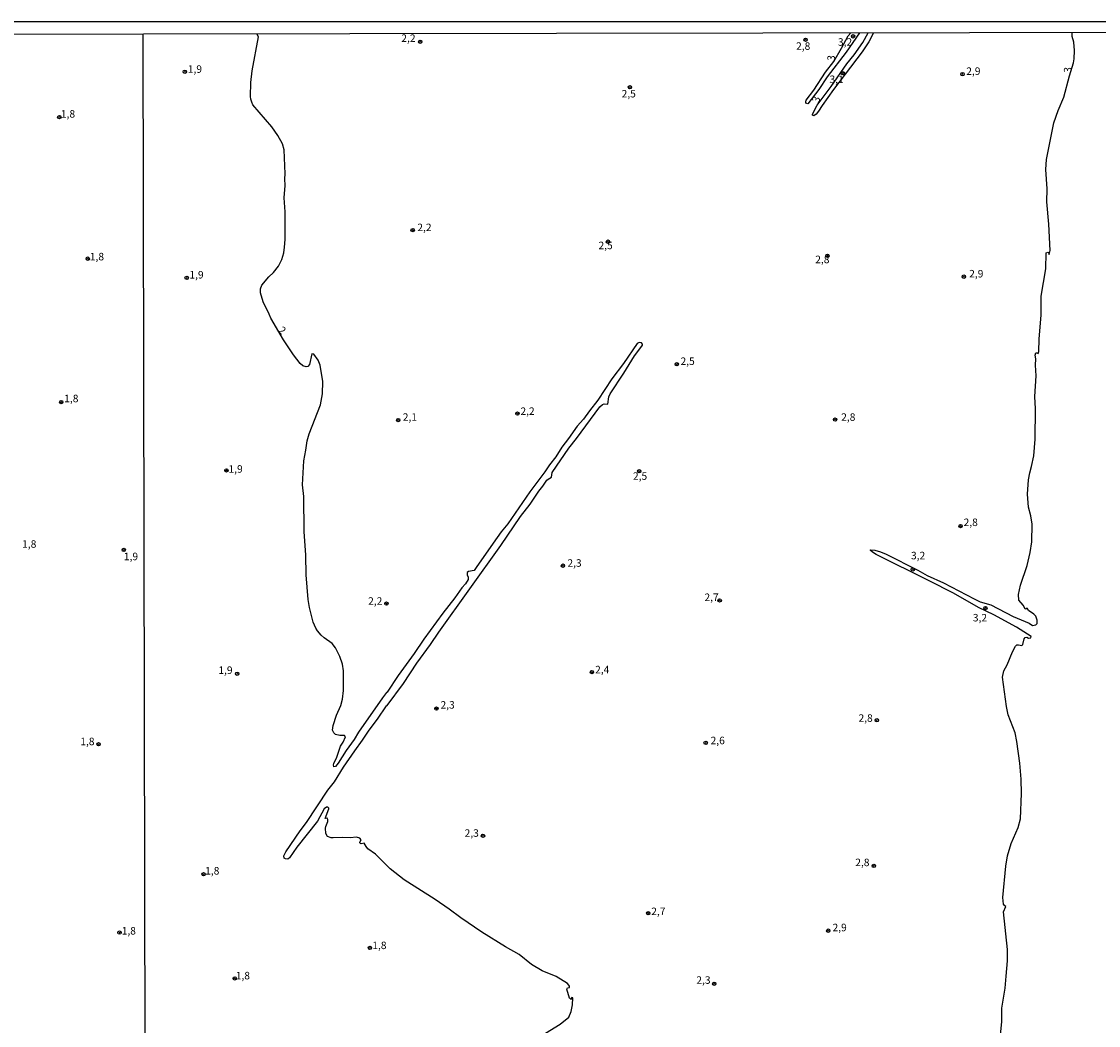
# Model space of a CAD drawing. Units: millimetres. Extents: x 180741 to 183153, y 1654878 to 1657656.
# Drawn here: x 181663 to 182022, y 1657321 to 1657656 of the extents above; entities that cross this region are included whole.
import ezdxf
from ezdxf.enums import TextEntityAlignment as Align

# ---------------------------------------------------------------- set-up
doc = ezdxf.new("R2010")
doc.units = ezdxf.units.MM
doc.header["$MEASUREMENT"] = 0
for name, color, linetype in [('IMAGEM', 7, 'Continuous'), ('V-CURVA_DE_NIVEL', 4, 'Continuous'), ('V-PONTO_DE_APARELHO', 4, 'Continuous'), ('V-TEXTO_DE_ALTIMETRIA', 2, 'Continuous'), ('X-LIMITE_1000', 7, 'Continuous'), ('X-LIMITE_5000', 6, 'Continuous')]:
    doc.layers.add(name, color=color, linetype=linetype)
picture_1 = doc.add_image_def('image1.jpg', size_in_pixel=(4020, 4628))

# ---------------------------------------------------------------- blocks, each defined once
blk = doc.blocks.new('805')
at = {"color": 0, "linetype": 'ByBlock', "lineweight": -2}
for radius in [0.562, 0.0806]:
    blk.add_circle((0, 0), radius, dxfattribs=at)

msp = doc.modelspace()

# ---------------------------------------------------------------- linework, layer by layer
at = {"layer": 'V-CURVA_DE_NIVEL'}
for points in [[(181836.22, 1657317.9), (181842.52, 1657321.79), (181845.39, 1657324.15), (181846.13, 1657326.03), (181846.6, 1657328.28), (181846.75, 1657330.54), (181846.3, 1657330.71), (181846.3, 1657330.71), (181846.14, 1657330.02), (181845.62, 1657330.45), (181844.77, 1657333.47), (181844.94, 1657333.88), (181845.58, 1657333.98), (181845.56, 1657334.45), (181845.41, 1657334.83), (181844.92, 1657335.34), (181841.2, 1657337.62), (181836.56, 1657339.53), (181832.99, 1657341.64), (181828.82, 1657345.05), (181824.27, 1657347.53), (181816.39, 1657352.49), (181809.37, 1657357.17), (181805.56, 1657360.09), (181800.84, 1657363.38), (181790.52, 1657369.89), (181785.93, 1657373.49), (181780.99, 1657378.45), (181778.48, 1657380.25), (181777.84, 1657380.96), (181777.27, 1657382.15), (181776.23, 1657381.83), (181775.99, 1657381.93), (181775.78, 1657382.17), (181775.8, 1657382.41), (181776.27, 1657383.26), (181775.82, 1657383.72), (181774.7, 1657384.04), (181772.61, 1657383.83), (181769.89, 1657384), (181766.87, 1657383.87), (181766.19, 1657383.91), (181765.03, 1657384.34), (181764.46, 1657385.32), (181764.33, 1657387.04), (181764.42, 1657387.64), (181765.08, 1657389.26), (181765.16, 1657389.94), (181764.93, 1657390.47), (181764.27, 1657390.36), (181765.46, 1657393.51), (181765.5, 1657393.72), (181765.08, 1657394.04), (181764.69, 1657394.04), (181763.93, 1657393.53), (181761.69, 1657389.4), (181754.78, 1657380.77), (181752.35, 1657377.19), (181751.84, 1657376.72), (181751, 1657376.83), (181750.59, 1657377.15), (181750.52, 1657377.85), (181751.18, 1657379.22), (181755.86, 1657386.15), (181757.97, 1657388.98), (181765.07, 1657399.72), (181767.29, 1657402.53), (181770.39, 1657407.43), (181774.06, 1657412.87), (181776.69, 1657416.4), (181778.86, 1657419.77), (181781.67, 1657423.44), (181784.67, 1657427.89), (181784.89, 1657427.91), (181790.33, 1657435.29), (181794.77, 1657442.02), (181799.37, 1657448.29), (181802.05, 1657452.44), (181822.69, 1657481.23), (181829.3, 1657490.99), (181832.48, 1657495.08), (181835.39, 1657499.42), (181836.77, 1657501.05), (181838.11, 1657502.99), (181838.48, 1657503.39), (181839.62, 1657504.03), (181839.83, 1657505.59), (181845.39, 1657513.73), (181847.92, 1657516.88), (181855.73, 1657527.44), (181856.62, 1657528.22), (181857.2, 1657528.5), (181858.35, 1657528.37), (181858.68, 1657530.82), (181859.17, 1657531.82), (181863.73, 1657538.71), (181867.28, 1657544.48), (181869.05, 1657546.78), (181869.9, 1657548.03), (181869.96, 1657548.33), (181869.58, 1657548.75), (181868.82, 1657548.86), (181868.11, 1657548.54), (181863.6, 1657541.94), (181859.69, 1657536.81), (181855.05, 1657529.73), (181852.22, 1657526.1), (181850.3, 1657523.33), (181850.3, 1657523.33), (181848.2, 1657521.05), (181845.33, 1657516.9), (181843.09, 1657514.03), (181841.03, 1657510.82), (181838.9, 1657508.16), (181837.35, 1657505.82), (181832.39, 1657499.1), (181825.07, 1657488.44), (181822.88, 1657485.8), (181820.14, 1657482.06), (181814.52, 1657473.89), (181813.82, 1657472.99), (181811.97, 1657472.57), (181811.58, 1657472.31), (181811.54, 1657471.55), (181811.84, 1657470.76), (181811.84, 1657469.99), (181810.99, 1657468.53), (181809.73, 1657467.12), (181807.46, 1657463.89), (181803.37, 1657458.68), (181797.11, 1657450.06), (181793.93, 1657445.33), (181788.56, 1657437.93), (181784.88, 1657432.42), (181784.63, 1657432.27), (181783.35, 1657430.51), (181775.33, 1657419.06), (181773.91, 1657416.64), (181771.22, 1657412.93), (181768.54, 1657408.72), (181767.72, 1657407.61), (181767.16, 1657407.51), (181766.99, 1657408.15), (181767.07, 1657408.66), (181768.1, 1657410.74), (181769.29, 1657414.36), (181770.18, 1657415.77), (181770.99, 1657417.51), (181770.67, 1657418), (181769.08, 1657418.02), (181767.72, 1657418.25), (181767.12, 1657418.85), (181766.69, 1657419.72), (181766.86, 1657421.34), (181768.01, 1657424.7), (181769.48, 1657427.97), (181769.97, 1657430.02), (181770.31, 1657432.91), (181770.35, 1657439.55), (181769.97, 1657441.72), (181769.16, 1657444.32), (181767.63, 1657447.21), (181766.59, 1657448.57), (181763.93, 1657450.46), (181762.95, 1657451.35), (181761.65, 1657452.87), (181761.12, 1657453.76), (181760.23, 1657455.72), (181758.99, 1657460.57), (181758.61, 1657463.29), (181757.95, 1657471.51), (181757.76, 1657478.02), (181757.29, 1657485.93), (181757.08, 1657497.55), (181756.67, 1657501.5), (181757.08, 1657509.46), (181757.8, 1657513.03), (181758.2, 1657516.14), (181758.86, 1657518.48), (181762.63, 1657528.09), (181763.33, 1657531.84), (181763.46, 1657535.93), (181762.61, 1657541.41), (181761.88, 1657542.99), (181760.42, 1657545.05), (181759.8, 1657545.16), (181759.04, 1657541.58), (181758.42, 1657540.88), (181757.93, 1657540.79), (181756.8, 1657541.11), (181755.91, 1657541.88), (181753.65, 1657544.82), (181750.31, 1657549.77), (181746.18, 1657556.99), (181745.63, 1657558.39), (181743.54, 1657562.43), (181742.67, 1657565.5), (181742.69, 1657566.82), (181743.1, 1657567.97), (181745.5, 1657570.84), (181747.01, 1657572.2), (181748.69, 1657574.35), (181749.76, 1657576.56), (181750.42, 1657578.77), (181750.74, 1657580.69), (181750.91, 1657583.2), (181750.87, 1657592.43), (181750.61, 1657597.11), (181750.91, 1657601.24), (181750.91, 1657601.24), (181750.82, 1657603.41), (181750.93, 1657605.11), (181750.57, 1657613.15), (181750.03, 1657615.07), (181748.46, 1657617.83), (181746.44, 1657620.77), (181740.18, 1657628.13), (181739.76, 1657628.94), (181739.46, 1657630), (181739.33, 1657630.85), (181739.46, 1657635.53), (181739.93, 1657639.41), (181742.04, 1657650.77), (181741.5, 1657651.8)], [(181942.23, 1657652.13), (181937.72, 1657645.66), (181931.38, 1657637.45), (181928.64, 1657633.24), (181924.96, 1657628.45), (181924.38, 1657628.64), (181924.3, 1657629.28), (181924.47, 1657629.7), (181926.96, 1657632.98), (181930.89, 1657638.94), (181933.64, 1657642.57), (181936.23, 1657646.93), (181938.41, 1657651.14), (181939.32, 1657652.13)], [(181946.88, 1657652.14), (181945.29, 1657649.06), (181943.06, 1657645.72), (181933.57, 1657633.15), (181929.76, 1657627.85), (181928.59, 1657625.96), (181927.79, 1657625), (181926.98, 1657624.45), (181926.59, 1657624.68), (181926.55, 1657624.94), (181928.15, 1657627.96), (181932.81, 1657634.19), (181937.95, 1657641.79), (181940.4, 1657644.76), (181943.27, 1657648.89), (181945.1, 1657652.14)], [(181988.95, 1657315.77), (181989.59, 1657322.67), (181989.65, 1657327.09), (181990.72, 1657333.73), (181991.06, 1657337.81), (181991.44, 1657342.88), (181991.44, 1657342.88), (181991.52, 1657346.66), (181990.18, 1657359.17), (181990.93, 1657361.05), (181990.57, 1657361.23), (181990.12, 1657361.77), (181989.95, 1657363.94), (181990.93, 1657374.41), (181991.52, 1657377.85), (181992.76, 1657381.94), (181995.1, 1657387.3), (181995.82, 1657390.15), (181996.12, 1657398.66), (181995.99, 1657403.38), (181995.61, 1657408.74), (181994.63, 1657415.98), (181994.08, 1657418.83), (181991.74, 1657424.83), (181991.14, 1657427.64), (181989.8, 1657437.38), (181990.25, 1657439.55), (181991.35, 1657441.47), (181993.14, 1657445.89), (181994.2, 1657447.76), (181994.63, 1657448.14), (181995.19, 1657448.23), (181996.31, 1657447.91), (181996.59, 1657448.32), (181997.01, 1657450.19), (181997.34, 1657450.59), (181997.89, 1657450.78), (181998.44, 1657450.38), (181999.23, 1657450.48), (181999.38, 1657451), (181994.52, 1657454.06), (181986.89, 1657458.2), (181981.83, 1657460.59), (181973.46, 1657465.35), (181965.45, 1657469.48), (181947.79, 1657478.29), (181946.51, 1657479.03), (181945.74, 1657479.76), (181946, 1657479.88), (181947.32, 1657479.69), (181949.19, 1657479.14), (181951.11, 1657478.35), (181961.68, 1657473.1), (181964.76, 1657471.31), (181970.13, 1657468.78), (181980.34, 1657463.52), (181982.38, 1657462.54), (181985.95, 1657461.46), (181993.36, 1657457.63), (181998.72, 1657455.44), (181999.87, 1657454.67), (182000.89, 1657454.89), (182001.4, 1657455.25), (182001.4, 1657456.4), (182000.97, 1657457.68), (182000.25, 1657458.44), (181998.46, 1657459.57), (181998.06, 1657460.37), (181997.63, 1657460.03), (181997.36, 1657460.14), (181996.76, 1657461.38), (181995.31, 1657463.08), (181995.14, 1657465), (181995.82, 1657468.06), (181997.99, 1657474.57), (181999.06, 1657478.95), (181999.57, 1657482.53), (181999.7, 1657488.4), (181999.27, 1657491.21), (181998.46, 1657494.01), (181998.18, 1657498.35), (181998.54, 1657503.2), (181998.89, 1657505.5), (181999.53, 1657507.54), (182000.23, 1657511.12), (182000.72, 1657516.65), (182000.86, 1657526.86), (182000.63, 1657530.95), (182001.01, 1657537.84), (182000.84, 1657541.41), (182000.93, 1657543.46), (182000.76, 1657544.73), (182000.97, 1657545.43), (182001.31, 1657545.47), (182001.72, 1657545.2), (182001.95, 1657545.88), (182001.99, 1657549.97), (182002.67, 1657558.14), (182002.71, 1657564.31), (182004.21, 1657573.5), (182004.33, 1657578.77), (182004.95, 1657579.02), (182005.14, 1657578.92), (182005.4, 1657578.28), (182005.72, 1657579.52), (182005.31, 1657588.3), (182004.55, 1657595.79), (182004.55, 1657595.79), (182004.72, 1657600.09), (182004.29, 1657606.6), (182004.46, 1657609.88), (182006.88, 1657622.05), (182008.33, 1657626.26), (182010.29, 1657630.68), (182012.1, 1657637.77), (182013.48, 1657642.13), (182013.74, 1657643.45), (182013.86, 1657646.21), (182013.61, 1657648.98), (182013.05, 1657650.81), (182013.07, 1657652.25)]]:
    msp.add_lwpolyline(points, dxfattribs=at)
at = {"layer": 'X-LIMITE_1000'}
msp.add_line((181708.3, 1654880.2), (181703.67, 1657651.67), dxfattribs=at)
at = {"layer": 'X-LIMITE_5000'}
msp.add_lwpolyline([(180740.71, 1657650.09), (181222.19, 1657650.92), (181703.68, 1657651.74), (182185.16, 1657652.53), (182666.64, 1657653.3), (183148.12, 1657654.05), (183148.98, 1657099.76), (183149.83, 1656545.46), (183150.68, 1655991.17), (183151.53, 1655436.88), (183152.38, 1654882.58), (182671.02, 1654881.83), (182189.66, 1654881.06), (181708.3, 1654880.27), (181226.94, 1654879.45), (180745.58, 1654878.62), (180744.6, 1655432.91), (180743.63, 1655987.21), (180742.66, 1656541.5), (180741.68, 1657095.79), (180740.71, 1657650.09)], dxfattribs=at)

# ---------------------------------------------------------------- block references
at = {"layer": 'V-PONTO_DE_APARELHO', "xscale": 0.999998301267624, "yscale": 0.999998301267624, "zscale": 0.999998301267624}
for p in [(181795.9, 1657649.12), (181924.26, 1657649.79), (181940.05, 1657650.92), (181717.5, 1657639.13), (181936.61, 1657638.63), (181976.5, 1657638.32), (181865.74, 1657633.94), (181675.7, 1657624.02), (181793.38, 1657586.36), (181858.43, 1657582.5), (181685.17, 1657576.84), (181931.52, 1657577.8), (181718.11, 1657570.45), (181976.95, 1657570.84), (181881.34, 1657541.65), (181676.34, 1657529.04), (181788.57, 1657523.07), (181828.25, 1657525.21), (181934.05, 1657523.22), (181731.35, 1657506.28), (181868.85, 1657506), (181975.88, 1657487.74), (181697.16, 1657479.79), (181843.42, 1657474.55), (181959.97, 1657473.32), (181784.64, 1657461.92), (181895.62, 1657462.99), (181984.14, 1657460.44), (181734.93, 1657438.56), (181853.08, 1657439.08), (181801.29, 1657426.95), (181947.97, 1657423.04), (181688.77, 1657415.05), (181890.97, 1657415.52), (181816.8, 1657384.58), (181946.97, 1657374.53), (181723.76, 1657371.72), (181871.84, 1657358.76), (181695.74, 1657352.3), (181931.8, 1657352.94), (181779.15, 1657347.19), (181734.12, 1657337.04), (181893.84, 1657335.27)]:
    msp.add_blockref('805', p, dxfattribs=at)

# ---------------------------------------------------------------- texts
at = {"layer": 'V-TEXTO_DE_ALTIMETRIA'}
for s, p in [('2,2', (181789.6, 1657648.27)), ('2,8', (181921.08, 1657645.64)), ('3,2', (181935.02, 1657647)), ('1,9', (181718.48, 1657637.98)), ('2,9', (181977.75, 1657637.29)), ('3,1', (181932.2, 1657634.57)), ('2,5', (181862.97, 1657629.77)), ('1,8', (181676.21, 1657623.05)), ('2,2', (181794.93, 1657585.23)), ('2,5', (181855.27, 1657579.21)), ('1,8', (181685.85, 1657575.49)), ('2,8', (181927.46, 1657574.56)), ('1,9', (181719.02, 1657569.45)), ('2,9', (181978.73, 1657569.8)), ('2,5', (181882.59, 1657540.66)), ('1,8', (181677.32, 1657528.22)), ('2,2', (181829.27, 1657523.99)), ('2,1', (181790.08, 1657522.03)), ('2,8', (181936.1, 1657522.03)), ('1,9', (181732.04, 1657504.74)), ('2,5', (181866.75, 1657502.38)), ('2,8', (181976.88, 1657486.97)), ('1,8', (181663.31, 1657479.74)), ('1,9', (181697.19, 1657475.59)), ('2,3', (181844.92, 1657473.41)), ('3,2', (181959.35, 1657475.89)), ('2,2', (181778.55, 1657460.74)), ('2,7', (181890.56, 1657462)), ('3,2', (181979.95, 1657455.19)), ('1,9', (181728.66, 1657437.7)), ('2,4', (181854.14, 1657437.9)), ('2,3', (181802.65, 1657426.14)), ('2,8', (181941.87, 1657421.75)), ('1,8', (181682.68, 1657413.96)), ('2,6', (181892.61, 1657414.27)), ('2,3', (181810.68, 1657383.44)), ('2,8', (181940.79, 1657373.66)), ('1,8', (181724.27, 1657370.86)), ('2,7', (181872.84, 1657357.35)), ('2,9', (181933.22, 1657351.97)), ('1,8', (181696.47, 1657350.86)), ('1,8', (181779.93, 1657346.02)), ('1,8', (181734.45, 1657335.93)), ('2,3', (181887.86, 1657334.46))]:
    msp.add_text(s, height=2.5, dxfattribs=at).set_placement(p, align=Align.BOTTOM_LEFT)
for s, rotation, p in [('3', 86, (181934.73, 1657642.63)), ('3', 86, (182013.49, 1657638.64)), ('3', 70, (181929.35, 1657628.33)), ('2', 317, (181747.88, 1657552.15))]:
    msp.add_text(s, height=2.5, rotation=rotation, dxfattribs=at).set_placement(p, align=Align.BOTTOM_LEFT)

# ---------------------------------------------------------------- referenced raster images: frames only (the image files are external)
at = {"layer": 'IMAGEM'}
image = msp.add_image(picture_1, insert=(180740.51, 1654877.94), size_in_units=(2412.97, 2777.91), dxfattribs=at)
image.dxf.flags = 7

doc.saveas('drawing.dxf')
